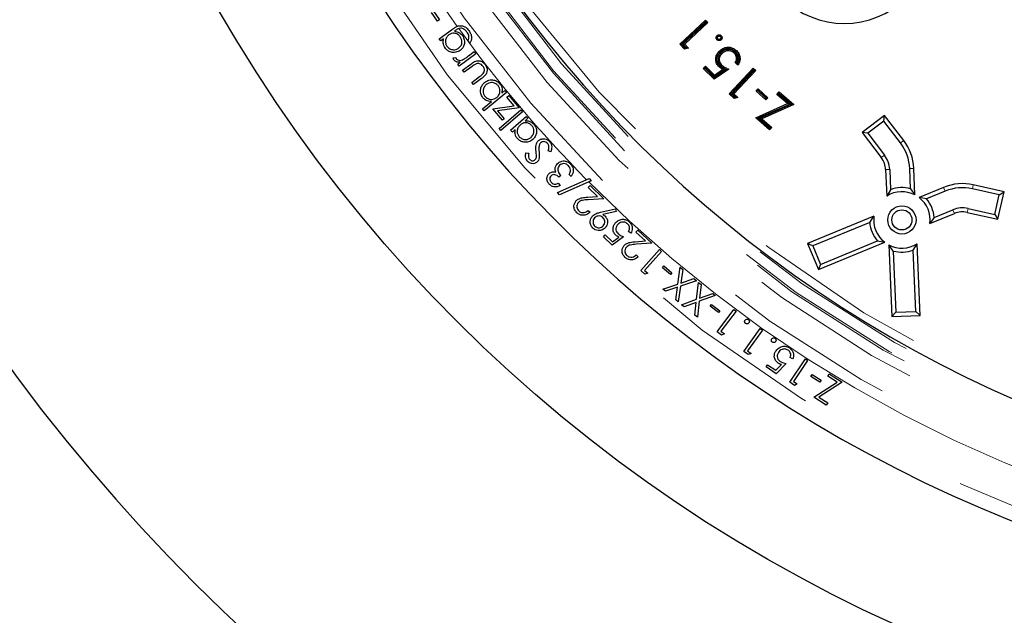
# Model space of a CAD drawing. Units: millimetres. Extents: x 15 to 495, y -382 to 292.
# Drawn here: x 147 to 154, y 104 to 108 of the extents above; entities that cross this region are included whole.
import ezdxf

# ---------------------------------------------------------------- set-up
doc = ezdxf.new("R2010")
doc.units = ezdxf.units.MM
doc.linetypes.add('SLD-Phantom', pattern=[12.7, 6.35, -1.27, 1.27, -1.27, 1.27, -1.27])
doc.linetypes.add('SLD-Solid', pattern=[0])

msp = doc.modelspace()

# ---------------------------------------------------------------- linework, layer by layer
at = {"color": 7, "linetype": 'SLD-Solid', "lineweight": 25}
for p, q in [((149.7668, 108.2143), (149.7235, 108.2768)), ((149.7374, 108.2865), (149.7808, 108.2239)), ((149.7808, 108.2239), (149.7668, 108.2143)), ((151.519, 108.0496), (151.7048, 108.2235)), ((151.5317, 108.0492), (151.7044, 108.2108)), ((151.7093, 108.2055), (151.5417, 108.0487)), ((151.722, 108.2051), (151.5545, 108.0482)), ((151.7044, 108.2108), (151.7048, 108.2235)), ((151.7044, 108.2108), (151.7093, 108.2055)), ((151.7048, 108.2235), (151.722, 108.2051)), ((151.7093, 108.2055), (151.722, 108.2051)), ((149.7777, 108.0876), (149.8753, 108.1577)), ((149.8946, 108.1475), (149.8883, 108.143)), ((149.7891, 108.0717), (149.7777, 108.0876)), ((149.8104, 108.087), (149.7891, 108.0717)), ((150.0003, 108.0565), (149.9881, 108.0736)), ((149.9911, 107.9643), (150.0316, 107.9947)), ((150.0316, 107.9947), (150.0434, 107.9789)), ((151.5317, 108.0492), (151.519, 108.0496)), ((151.5531, 108.0131), (151.519, 108.0496)), ((151.5563, 108.023), (151.5317, 108.0492)), ((151.5417, 108.0487), (151.5642, 108.0246)), ((151.5417, 108.0487), (151.5545, 108.0482)), ((151.5563, 108.023), (151.5531, 108.0131)), ((151.5818, 108.019), (151.5531, 108.0131)), ((151.5545, 108.0482), (151.5818, 108.019)), ((151.5642, 108.0246), (151.5563, 108.023)), ((151.5642, 108.0246), (151.5818, 108.019)), ((151.8162, 107.986), (151.8226, 107.9797)), ((151.9193, 107.9904), (151.9129, 107.9841)), ((149.8793, 107.9503), (149.8983, 107.952)), ((149.912, 107.9048), (149.9294, 107.9179)), ((150.0434, 107.9789), (149.9237, 107.8891)), ((151.9381, 107.8967), (151.9195, 107.9151)), ((151.9367, 107.9108), (151.9309, 107.9165)), ((149.9237, 107.8891), (149.912, 107.9048)), ((149.9481, 107.861), (150.0068, 107.9051)), ((149.9599, 107.8453), (149.9481, 107.861)), ((150.0157, 107.8872), (149.9599, 107.8453)), ((151.6885, 107.872), (151.7056, 107.8893)), ((151.7013, 107.8721), (151.6885, 107.872)), ((151.7669, 107.7944), (151.6885, 107.872)), ((151.7013, 107.8721), (151.7057, 107.8765)), ((151.768, 107.8061), (151.7013, 107.8721)), ((151.7057, 107.8765), (151.7056, 107.8893)), ((151.7056, 107.8893), (151.7701, 107.8254)), ((151.7057, 107.8765), (151.7691, 107.8137)), ((151.8726, 107.8677), (151.7669, 107.7944)), ((151.8542, 107.8659), (151.768, 107.8061)), ((151.7691, 107.8137), (151.8448, 107.8668)), ((151.7701, 107.8254), (151.8279, 107.8659)), ((151.8095, 107.89), (151.8032, 107.8836)), ((151.8179, 107.8901), (151.8242, 107.8964)), ((151.8448, 107.8668), (151.8279, 107.8659)), ((151.8751, 107.6894), (152.0503, 107.8752)), ((151.8878, 107.6898), (152.0506, 107.8625)), ((152.056, 107.8575), (151.898, 107.6899)), ((152.0687, 107.8579), (151.9107, 107.6903)), ((152.0506, 107.8625), (152.0503, 107.8752)), ((152.0503, 107.8752), (152.0687, 107.8579)), ((152.0506, 107.8625), (152.056, 107.8575)), ((152.056, 107.8575), (152.0687, 107.8579)), ((150.015, 107.7718), (150.0709, 107.8137)), ((150.0267, 107.7563), (150.015, 107.7718)), ((150.0843, 107.7995), (150.0267, 107.7563)), ((151.768, 107.8061), (151.7669, 107.7944)), ((151.7691, 107.8137), (151.7701, 107.8254)), ((150.2312, 107.6951), (150.2527, 107.7127)), ((150.2527, 107.7127), (150.2649, 107.6978)), ((152.0721, 107.7093), (152.0863, 107.7249)), ((152.0848, 107.71), (152.0721, 107.7093)), ((152.1424, 107.6456), (152.0721, 107.7093)), ((152.0848, 107.71), (152.0869, 107.7122)), ((152.1418, 107.6583), (152.0848, 107.71)), ((152.0869, 107.7122), (152.0863, 107.7249)), ((152.0863, 107.7249), (152.1566, 107.6612)), ((152.0869, 107.7122), (152.1439, 107.6606)), ((152.2217, 107.6839), (152.2379, 107.7025)), ((152.2388, 107.6898), (152.2379, 107.7025)), ((152.2379, 107.7025), (152.3429, 107.6109)), ((150.0907, 107.5801), (150.1559, 107.6335)), ((150.2649, 107.6978), (150.1029, 107.5652)), ((150.2681, 107.6652), (150.2811, 107.6763)), ((150.3213, 107.6027), (150.2681, 107.6652)), ((150.2811, 107.6763), (150.3558, 107.5885)), ((151.8878, 107.6898), (151.8751, 107.6894)), ((151.9116, 107.655), (151.8751, 107.6894)), ((151.9141, 107.665), (151.8878, 107.6898)), ((151.898, 107.6899), (151.9107, 107.6903)), ((151.898, 107.6899), (151.9221, 107.6672)), ((151.9107, 107.6903), (151.9399, 107.6627)), ((151.9141, 107.665), (151.9116, 107.655)), ((151.9399, 107.6627), (151.9116, 107.655)), ((151.9221, 107.6672), (151.9141, 107.665)), ((151.9221, 107.6672), (151.9399, 107.6627)), ((152.1439, 107.6606), (152.1418, 107.6583)), ((152.1418, 107.6583), (152.1424, 107.6456)), ((152.1566, 107.6612), (152.1424, 107.6456)), ((152.1439, 107.6606), (152.1566, 107.6612)), ((152.2344, 107.6848), (152.2217, 107.6839)), ((152.2974, 107.618), (152.2217, 107.6839)), ((152.2344, 107.6848), (152.2388, 107.6898)), ((152.3139, 107.6155), (152.2344, 107.6848)), ((152.2388, 107.6898), (152.3264, 107.6134)), ((150.1029, 107.5652), (150.0907, 107.5801)), ((150.1653, 107.5813), (150.3213, 107.6027)), ((150.2366, 107.4975), (150.1653, 107.5813)), ((150.3558, 107.5885), (150.1996, 107.567)), ((150.1996, 107.567), (150.2494, 107.5085)), ((150.2113, 107.438), (150.3694, 107.5726)), ((150.3819, 107.5579), (150.2238, 107.4233)), ((150.3694, 107.5726), (150.3819, 107.5579)), ((152.0678, 107.5155), (152.2974, 107.618)), ((152.0844, 107.513), (152.3139, 107.6155)), ((152.3264, 107.6134), (152.0961, 107.5112)), ((152.3429, 107.6109), (152.1127, 107.5087)), ((152.3139, 107.6155), (152.2974, 107.618)), ((152.3264, 107.6134), (152.3429, 107.6109)), ((150.2494, 107.5085), (150.2366, 107.4975)), ((150.2951, 107.4265), (150.4078, 107.5262)), ((150.4205, 107.5119), (150.4012, 107.4948)), ((150.4078, 107.5262), (150.4205, 107.5119)), ((152.0844, 107.513), (152.0678, 107.5155)), ((152.1683, 107.4279), (152.0678, 107.5155)), ((152.1674, 107.4406), (152.0844, 107.513)), ((152.0961, 107.5112), (152.1716, 107.4454)), ((152.0961, 107.5112), (152.1127, 107.5087)), ((152.1127, 107.5087), (152.1843, 107.4462)), ((152.9995, 107.533), (152.8374, 107.4087)), ((152.994, 107.4916), (152.8787, 107.4033)), ((152.994, 107.4916), (152.9995, 107.533)), ((153.1151, 107.3336), (152.994, 107.4916)), ((153.1385, 107.3516), (152.9995, 107.533)), ((150.2238, 107.4233), (150.2113, 107.438)), ((150.3078, 107.4122), (150.2951, 107.4265)), ((150.3285, 107.4305), (150.3078, 107.4122)), ((152.1716, 107.4454), (152.1674, 107.4406)), ((152.1674, 107.4406), (152.1683, 107.4279)), ((152.1843, 107.4462), (152.1683, 107.4279)), ((152.1716, 107.4454), (152.1843, 107.4462)), ((152.8787, 107.4033), (152.8374, 107.4087)), ((152.8374, 107.4087), (152.9764, 107.2273)), ((152.8787, 107.4033), (152.9998, 107.2453)), ((150.586, 107.2701), (150.5666, 107.2758)), ((150.4059, 107.2625), (150.4265, 107.2588)), ((153.0078, 107.1407), (153.016, 106.9488)), ((153.0373, 107.142), (153.0436, 106.9953)), ((153.1888, 107.0015), (153.1825, 107.1482)), ((153.2202, 106.9576), (153.2119, 107.1495)), ((150.6347, 106.9738), (150.8631, 107.0751)), ((150.6581, 107.0984), (150.6447, 107.0856)), ((150.8776, 107.0599), (150.6493, 106.9584)), ((150.7322, 107.0914), (150.7185, 107.1057)), ((150.8631, 107.0751), (150.8776, 107.0599)), ((150.6398, 107.0413), (150.6541, 107.0263)), ((150.8569, 107.0104), (150.8705, 107.0245)), ((150.9246, 106.9455), (150.8569, 107.0104)), ((150.8705, 107.0245), (150.9701, 106.929)), ((153.0436, 106.9953), (153.016, 106.9488)), ((153.1888, 107.0015), (153.2202, 106.9576)), ((153.4277, 107.0118), (153.2502, 106.9384)), ((153.8298, 106.9584), (153.6355, 107.0016)), ((153.865, 106.9808), (153.6419, 107.0304)), ((150.6493, 106.9584), (150.6347, 106.9738)), ((150.8503, 106.9411), (150.9246, 106.9455)), ((150.9701, 106.929), (150.856, 106.9222)), ((153.3033, 106.9285), (153.2502, 106.9384)), ((153.439, 106.9845), (153.3033, 106.9285)), ((153.7982, 106.8165), (153.8298, 106.9584)), ((153.8206, 106.7813), (153.865, 106.9808)), ((153.8298, 106.9584), (153.865, 106.9808)), ((150.856, 106.8451), (150.8701, 106.8316)), ((150.946, 106.8321), (151.0541, 106.8558)), ((151.0541, 106.8558), (151.0587, 106.8365)), ((153.3588, 106.7942), (153.4945, 106.8502)), ((153.6039, 106.8597), (153.7982, 106.8165)), ((151.0587, 106.8365), (150.9616, 106.8144)), ((152.9232, 106.8032), (152.4435, 106.605)), ((152.8926, 106.7587), (152.9232, 106.8032)), ((153.3282, 106.7496), (153.5057, 106.823)), ((153.3588, 106.7942), (153.3282, 106.7496)), ((153.5975, 106.831), (153.8206, 106.7813)), ((153.7982, 106.8165), (153.8206, 106.7813)), ((151.2019, 106.6875), (151.2152, 106.7019)), ((151.2152, 106.7019), (151.3161, 106.6088)), ((152.8926, 106.7587), (152.482, 106.589)), ((150.9662, 106.653), (150.9793, 106.6672)), ((151.0306, 106.5937), (150.9662, 106.653)), ((150.9793, 106.6672), (151.0323, 106.6183)), ((151.1124, 106.6548), (151.0306, 106.5937)), ((151.0323, 106.6183), (151.077, 106.6521)), ((151.1636, 106.6796), (151.1483, 106.6936)), ((151.2705, 106.6242), (151.2019, 106.6875)), ((151.1967, 106.6185), (151.2705, 106.6242)), ((151.3161, 106.6088), (151.2027, 106.5998)), ((151.2362, 106.4096), (151.372, 106.562)), ((151.372, 106.562), (151.3871, 106.5485)), ((152.482, 106.589), (152.4435, 106.605)), ((152.4435, 106.605), (152.5216, 106.4162)), ((152.482, 106.589), (152.5375, 106.4547)), ((152.5216, 106.4162), (153.0012, 106.6144)), ((152.5375, 106.4547), (152.9481, 106.6244)), ((152.9481, 106.6244), (153.0012, 106.6144)), ((153.0626, 106.5513), (153.0312, 106.5953)), ((153.0312, 106.5953), (153.0535, 106.0767)), ((153.2078, 106.5575), (153.2353, 106.604)), ((153.2576, 106.0855), (153.2353, 106.604)), ((151.2042, 106.5231), (151.2184, 106.51)), ((151.3871, 106.5485), (151.2646, 106.411)), ((153.0626, 106.5513), (153.0817, 106.1075)), ((153.2269, 106.1137), (153.2078, 106.5575)), ((151.3937, 106.4305), (151.4046, 106.4433)), ((151.4513, 106.3811), (151.3937, 106.4305)), ((151.4046, 106.4433), (151.4623, 106.3938)), ((151.5053, 106.3121), (151.522, 106.4334)), ((151.522, 106.4334), (151.5403, 106.4183)), ((151.5403, 106.4183), (151.5269, 106.3194)), ((152.5375, 106.4547), (152.5216, 106.4162)), ((151.2661, 106.3829), (151.2362, 106.4096)), ((151.2646, 106.411), (151.2885, 106.3897)), ((151.2885, 106.3897), (151.2661, 106.3829)), ((151.4623, 106.3938), (151.4513, 106.3811)), ((151.5269, 106.3194), (151.6216, 106.3513)), ((151.6216, 106.3513), (151.6399, 106.3363)), ((151.3964, 106.2747), (151.5053, 106.3121)), ((151.4145, 106.2598), (151.3964, 106.2747)), ((151.5024, 106.2897), (151.4145, 106.2598)), ((151.4895, 106.198), (151.5024, 106.2897)), ((151.5238, 106.2968), (151.5078, 106.1829)), ((151.6399, 106.3363), (151.5238, 106.2968)), ((151.6409, 106.2018), (151.6549, 106.3242)), ((151.6549, 106.3242), (151.6736, 106.3095)), ((151.6736, 106.3095), (151.6623, 106.2097)), ((151.7756, 106.2292), (151.6598, 106.187)), ((151.6623, 106.2097), (151.7569, 106.244)), ((151.7569, 106.244), (151.7756, 106.2292)), ((151.5078, 106.1829), (151.4895, 106.198)), ((151.5322, 106.1619), (151.6409, 106.2018)), ((151.5507, 106.1473), (151.5322, 106.1619)), ((151.6384, 106.1793), (151.5507, 106.1473)), ((151.6276, 106.0868), (151.6384, 106.1793)), ((151.6598, 106.187), (151.6463, 106.0721)), ((151.7386, 106.152), (151.749, 106.1652)), ((151.7984, 106.1049), (151.7386, 106.152)), ((151.749, 106.1652), (151.8088, 106.1182)), ((151.6463, 106.0721), (151.6276, 106.0868)), ((151.7884, 105.9662), (151.9107, 106.1279)), ((151.8088, 106.1182), (151.7984, 106.1049)), ((151.9267, 106.1158), (151.8164, 105.9699)), ((151.9107, 106.1279), (151.9267, 106.1158)), ((153.0817, 106.1075), (153.0535, 106.0767)), ((153.0535, 106.0767), (153.2576, 106.0855)), ((153.0817, 106.1075), (153.2269, 106.1137)), ((153.2269, 106.1137), (153.2576, 106.0855)), ((151.9817, 105.8245), (152.1011, 105.9901)), ((152.1011, 105.9901), (152.1175, 105.9782)), ((151.8201, 105.9422), (151.7884, 105.9662)), ((151.8164, 105.9699), (151.8418, 105.9507)), ((151.8418, 105.9507), (151.8201, 105.9422)), ((152.1175, 105.9782), (152.0098, 105.8289)), ((152.0142, 105.8011), (151.9817, 105.8245)), ((152.0098, 105.8289), (152.0359, 105.8101)), ((152.0359, 105.8101), (152.0142, 105.8011)), ((152.3351, 105.7696), (152.3177, 105.7811)), ((152.1435, 105.7119), (152.1541, 105.728)), ((152.2168, 105.6632), (152.1435, 105.7119)), ((152.1541, 105.728), (152.2145, 105.6879)), ((152.2145, 105.6879), (152.2535, 105.7285)), ((152.2882, 105.7368), (152.2168, 105.6632)), ((152.3146, 105.6009), (152.4271, 105.7703)), ((152.4439, 105.7591), (152.3425, 105.6064)), ((152.4271, 105.7703), (152.4439, 105.7591)), ((152.4676, 105.6427), (152.4765, 105.6569)), ((152.5316, 105.6025), (152.4676, 105.6427)), ((152.4765, 105.6569), (152.5405, 105.6167)), ((152.589, 105.6452), (152.5995, 105.6619)), ((152.657, 105.6026), (152.589, 105.6452)), ((152.5995, 105.6619), (152.6939, 105.6026)), ((152.3479, 105.5788), (152.3146, 105.6009)), ((152.3425, 105.6064), (152.3691, 105.5887)), ((152.3691, 105.5887), (152.3479, 105.5788)), ((152.4885, 105.4929), (152.657, 105.6026)), ((152.6939, 105.6026), (152.5248, 105.4932)), ((152.5405, 105.6167), (152.5316, 105.6025)), ((152.5788, 105.4363), (152.4885, 105.4929)), ((152.5248, 105.4932), (152.5892, 105.4528)), ((152.5892, 105.4528), (152.5788, 105.4363))]:
    msp.add_line(p, q, dxfattribs=at)
at = {"color": 8, "linetype": 'SLD-Phantom', "lineweight": 18}
for p, q in [((153.1151, 107.3336), (153.1385, 107.3516)), ((152.9998, 107.2453), (152.9764, 107.2273)), ((153.0373, 107.142), (153.0078, 107.1407)), ((153.1825, 107.1482), (153.2119, 107.1495)), ((153.439, 106.9845), (153.4277, 107.0118)), ((153.6355, 107.0016), (153.6419, 107.0304)), ((153.4945, 106.8502), (153.5057, 106.823)), ((153.6039, 106.8597), (153.5975, 106.831))]:
    msp.add_line(p, q, dxfattribs=at)
at = {"color": 7, "linetype": 'SLD-Solid', "lineweight": 25, "flags": 128}
for points in [[(151.7945, 108.0869), (151.7921, 108.0846), (151.79, 108.0826), (151.788, 108.0806)], [(151.7948, 108.104), (151.7924, 108.1065), (151.7905, 108.1085), (151.7886, 108.1105)], [(151.8117, 108.0867), (151.814, 108.0843), (151.816, 108.0823), (151.818, 108.0802)], [(151.812, 108.1039), (151.8145, 108.1063), (151.8165, 108.1083), (151.8185, 108.1102)], [(151.8111, 107.9925), (151.8092, 107.9944), (151.8073, 107.9963), (151.8047, 107.9988)], [(151.9244, 107.9935), (151.9263, 107.9954), (151.9282, 107.9973), (151.9308, 107.9998)]]:
    msp.add_lwpolyline(points, dxfattribs=at)
at = {"color": 7, "linetype": 'SLD-Solid', "lineweight": 25}
for centre, radius in [((157.4938, 113.6223), 10.7255), ((153.1257, 106.7764), 0.1021), ((153.1257, 106.7764), 0.0727)]:
    msp.add_circle(centre, radius, dxfattribs=at)
for centre, radius, start, end in [((148.8421, 118.6174), 23.6217, 60, 240), ((157.4938, 113.6223), 8.8869, 270, 176.70521), ((148.8421, 118.6174), 28.0907, 220.47568, 0), ((157.4938, 113.6223), 8.8869, 183.29476, 270), ((157.4938, 113.6223), 9.7041, 184.48687, 355.51313), ((148.8421, 118.6174), 23.6217, 240, 344.28573), ((157.4938, 113.6223), 13.4069, 186.01345, 263.98655), ((152.7086, 108.8371), 0.6384, 135, 315), ((152.8547, 107.1341), 0.3575, 2.4592, 37.4592), ((152.8547, 107.1341), 0.328, 2.4592, 37.4592), ((152.8547, 107.1341), 0.1532, 2.4592, 37.4592), ((152.8547, 107.1341), 0.1827, 2.4592, 37.4592), ((153.1257, 106.7764), 0.2338, 74.35163, 110.56677), ((153.5643, 106.6814), 0.3575, 77.4592, 112.4592), ((153.5643, 106.6814), 0.328, 77.4592, 112.4592), ((153.1257, 106.7764), 0.2043, 62.4592, 122.4592), ((153.1257, 106.7764), 0.2043, 352.4592, 52.4592), ((153.1257, 106.7764), 0.2338, 4.35163, 40.56677), ((153.5643, 106.6814), 0.1827, 77.4592, 112.4592), ((153.1257, 106.7764), 0.2043, 172.4592, 232.4592), ((153.5643, 106.6814), 0.1532, 77.4592, 112.4592), ((153.1257, 106.7764), 0.2338, 184.35163, 220.56677), ((153.1257, 106.7764), 0.2043, 242.4592, 302.4592), ((153.1257, 106.7764), 0.2338, 254.35163, 290.56677)]:
    msp.add_arc(centre, radius, start, end, dxfattribs=at)
at = {"color": 8, "linetype": 'SLD-Phantom', "lineweight": 18}
for radius, start, end in [(8.8358, 183.31374, 176.68626), (8.9826, 183.64973, 266.35027), (8.9063, 183.64973, 266.35027), (8.9954, 184.41364, 265.58636), (9.6019, 185.09953, 354.90047), (9.0717, 185.44412, 264.58315), (9.3369, 185.82206, 215.67094), (9.2606, 185.82206, 264.63554), (9.3369, 215.78967, 224.59376), (9.3369, 224.72373, 264.63554)]:
    msp.add_arc((157.4938, 113.6223), radius, start, end, dxfattribs=at)
at = {"color": 7, "linetype": 'SLD-Solid', "lineweight": 25}
for points, knots in [([(149.9307, 108.1016), (149.925, 108.1084), (149.9135, 108.1218), (149.8892, 108.1294), (149.8664, 108.1267), (149.8546, 108.1194), (149.8488, 108.1157)], [0, 0, 0, 0, 0.280158, 0.55927, 0.779365, 1, 1, 1, 1]), ([(149.8753, 108.1577), (149.8824, 108.1628), (149.8952, 108.172), (149.9098, 108.1778), (149.9162, 108.1803)], [0, 0, 0, 0, 0.560459, 1, 1, 1, 1]), ([(149.8883, 108.143), (149.9012, 108.1405), (149.9245, 108.1362), (149.9399, 108.1185), (149.9467, 108.1108)], [0, 0, 0, 0, 0.558718, 1, 1, 1, 1]), ([(149.9794, 108.136), (149.9734, 108.1431), (149.9615, 108.1572), (149.9358, 108.1669), (149.9124, 108.1599), (149.9005, 108.1516), (149.8946, 108.1475)], [0, 0, 0, 0, 0.280494, 0.559386, 0.778608, 1, 1, 1, 1]), ([(149.9162, 108.1803), (149.9245, 108.1816), (149.9411, 108.1844), (149.9703, 108.1735), (149.9845, 108.1572), (149.9932, 108.1472)], [0, 0, 0, 0, 0.280042, 0.560311, 1, 1, 1, 1]), ([(149.9881, 108.0736), (149.9902, 108.0794), (149.9946, 108.0911), (149.993, 108.114), (149.9845, 108.1277), (149.9794, 108.136)], [0, 0, 0, 0, 0.280403, 0.560464, 1, 1, 1, 1]), ([(149.9932, 108.1472), (149.998, 108.1395), (150.0077, 108.1241), (150.0138, 108.099), (150.0104, 108.0754), (150.0037, 108.0628), (150.0003, 108.0565)], [0, 0, 0, 0, 0.280242, 0.560016, 0.779589, 1, 1, 1, 1]), ([(149.8208, 108.021), (149.8147, 108.0327), (149.8037, 108.0538), (149.8083, 108.0768), (149.8104, 108.087)], [0, 0, 0, 0, 0.5580039, 1, 1, 1, 1]), ([(149.8488, 108.1157), (149.8422, 108.11), (149.8291, 108.0984), (149.822, 108.0743), (149.8242, 108.0517), (149.8311, 108.0398), (149.8345, 108.0339)], [0, 0, 0, 0, 0.2798894, 0.5591688, 0.7795564, 1, 1, 1, 1]), ([(149.9191, 108.0197), (149.9256, 108.0256), (149.9387, 108.0373), (149.9447, 108.0618), (149.9416, 108.0842), (149.9344, 108.0958), (149.9307, 108.1016)], [0, 0, 0, 0, 0.2796663, 0.5590111, 0.7792511, 1, 1, 1, 1]), ([(149.9467, 108.1108), (149.9522, 108.1007), (149.963, 108.0807), (149.9619, 108.048), (149.9499, 108.0209), (149.9365, 108.0092), (149.9297, 108.0033)], [0, 0, 0, 0, 0.279686, 0.559279, 0.779577, 1, 1, 1, 1]), ([(151.788, 108.0806), (151.7864, 108.0826), (151.7831, 108.0866), (151.7819, 108.0931), (151.7821, 108.098), (151.7831, 108.1026), (151.7852, 108.107), (151.7877, 108.1096), (151.7886, 108.1105)], [0, 0, 0, 0, 0.2304238, 0.4630756, 0.5707863, 0.6750172, 0.8849557, 1, 1, 1, 1]), ([(151.818, 108.0802), (151.8159, 108.0786), (151.8118, 108.0752), (151.804, 108.0738), (151.7966, 108.0747), (151.7913, 108.0775), (151.7888, 108.0799), (151.788, 108.0806)], [0, 0, 0, 0, 0.23545, 0.473032, 0.690606, 0.903939, 1, 1, 1, 1]), ([(151.7886, 108.1105), (151.7906, 108.1122), (151.7947, 108.1156), (151.8025, 108.1169), (151.8101, 108.1161), (151.8153, 108.1132), (151.8178, 108.1109), (151.8185, 108.1102)], [0, 0, 0, 0, 0.236434, 0.476509, 0.68997, 0.91315, 1, 1, 1, 1]), ([(151.7945, 108.0869), (151.7935, 108.088), (151.7916, 108.0903), (151.791, 108.094), (151.791, 108.0968), (151.7915, 108.0993), (151.7927, 108.1018), (151.7942, 108.1034), (151.7948, 108.104)], [0, 0, 0, 0, 0.228265, 0.459178, 0.568378, 0.66651, 0.864775, 1, 1, 1, 1]), ([(151.8117, 108.0867), (151.8104, 108.0857), (151.8079, 108.0836), (151.8032, 108.0829), (151.7989, 108.0836), (151.7961, 108.0854), (151.7948, 108.0866), (151.7945, 108.0869)], [0, 0, 0, 0, 0.25325, 0.496694, 0.718601, 0.92978, 1, 1, 1, 1]), ([(151.7948, 108.104), (151.7961, 108.1051), (151.7987, 108.1073), (151.8036, 108.1077), (151.8081, 108.1071), (151.8106, 108.1052), (151.8118, 108.1041), (151.812, 108.1039)], [0, 0, 0, 0, 0.261302, 0.518812, 0.749613, 0.962291, 1, 1, 1, 1]), ([(151.812, 108.1039), (151.8131, 108.1025), (151.8152, 108.0999), (151.8156, 108.095), (151.8148, 108.0906), (151.8129, 108.0881), (151.8118, 108.0869), (151.8117, 108.0867)], [0, 0, 0, 0, 0.27662, 0.514219, 0.743911, 0.96325, 1, 1, 1, 1]), ([(151.8185, 108.1102), (151.8201, 108.1082), (151.8234, 108.1041), (151.8248, 108.0964), (151.8239, 108.089), (151.8211, 108.0836), (151.8187, 108.081), (151.818, 108.0802)], [0, 0, 0, 0, 0.233473, 0.470116, 0.678462, 0.903685, 1, 1, 1, 1]), ([(149.9297, 108.0033), (149.9196, 107.9978), (149.8993, 107.9868), (149.8663, 107.9888), (149.8389, 108.0007), (149.8268, 108.0142), (149.8208, 108.021)], [0, 0, 0, 0, 0.27959, 0.559145, 0.779652, 1, 1, 1, 1]), ([(149.8345, 108.0339), (149.8406, 108.0273), (149.8528, 108.014), (149.8776, 108.007), (149.9008, 108.0092), (149.913, 108.0162), (149.9191, 108.0197)], [0, 0, 0, 0, 0.279712, 0.5592, 0.779616, 1, 1, 1, 1]), ([(151.8032, 107.8836), (151.7964, 107.8917), (151.784, 107.9063), (151.7777, 107.9335), (151.7797, 107.959), (151.7894, 107.9817), (151.7999, 107.9934), (151.8047, 107.9988)], [0, 0, 0, 0, 0.244715, 0.43918, 0.633244, 0.833565, 1, 1, 1, 1]), ([(151.8095, 107.89), (151.8027, 107.8983), (151.7911, 107.9124), (151.7867, 107.938), (151.7896, 107.9604), (151.7989, 107.979), (151.8076, 107.9886), (151.8111, 107.9925)], [0, 0, 0, 0, 0.27606, 0.468855, 0.660787, 0.862349, 1, 1, 1, 1]), ([(151.8162, 107.986), (151.811, 107.9799), (151.8012, 107.9683), (151.7949, 107.9465), (151.796, 107.9249), (151.8042, 107.9053), (151.8134, 107.895), (151.8179, 107.8901)], [0, 0, 0, 0, 0.221354, 0.419198, 0.616892, 0.814628, 1, 1, 1, 1]), ([(151.8047, 107.9988), (151.8128, 108.0056), (151.8295, 108.0197), (151.8599, 108.0282), (151.889, 108.026), (151.9127, 108.0158), (151.925, 108.0049), (151.9308, 107.9998)], [0, 0, 0, 0, 0.223444, 0.462659, 0.650305, 0.837358, 1, 1, 1, 1]), ([(151.8111, 107.9925), (151.8193, 107.9992), (151.8355, 108.0126), (151.8656, 108.0199), (151.8929, 108.0154), (151.9119, 108.0049), (151.921, 107.9966), (151.9244, 107.9935)], [0, 0, 0, 0, 0.249256, 0.4945, 0.706089, 0.891367, 1, 1, 1, 1]), ([(151.9193, 107.9904), (151.9121, 107.9961), (151.8986, 108.0069), (151.8735, 108.011), (151.8493, 108.0081), (151.8298, 107.9986), (151.8199, 107.9894), (151.8162, 107.986)], [0, 0, 0, 0, 0.235439, 0.446373, 0.645421, 0.86982, 1, 1, 1, 1]), ([(151.9129, 107.9841), (151.9076, 107.9884), (151.8971, 107.9971), (151.877, 108.0016), (151.8562, 108.0004), (151.8371, 107.9928), (151.8271, 107.9837), (151.8226, 107.9797)], [0, 0, 0, 0, 0.201521, 0.404451, 0.595499, 0.821401, 1, 1, 1, 1]), ([(151.9195, 107.9151), (151.9234, 107.9219), (151.9299, 107.9334), (151.9298, 107.9523), (151.9249, 107.9694), (151.9172, 107.9788), (151.9129, 107.9841)], [0, 0, 0, 0, 0.3038605, 0.5188133, 0.7326552, 1, 1, 1, 1]), ([(151.9309, 107.9165), (151.934, 107.9237), (151.9399, 107.9371), (151.938, 107.9585), (151.9312, 107.9766), (151.9231, 107.986), (151.9193, 107.9904)], [0, 0, 0, 0, 0.286979, 0.540177, 0.78013, 1, 1, 1, 1]), ([(151.9244, 107.9935), (151.93, 107.9869), (151.9413, 107.9739), (151.9469, 107.9493), (151.9448, 107.9275), (151.9391, 107.9158), (151.9367, 107.9108)], [0, 0, 0, 0, 0.283392, 0.569841, 0.815004, 1, 1, 1, 1]), ([(151.9308, 107.9998), (151.9376, 107.9916), (151.9508, 107.9759), (151.9562, 107.9467), (151.9524, 107.9192), (151.943, 107.9044), (151.9381, 107.8967)], [0, 0, 0, 0, 0.279324, 0.538115, 0.762304, 1, 1, 1, 1]), ([(149.8855, 107.9336), (149.8838, 107.9366), (149.8807, 107.9418), (149.8797, 107.9477), (149.8793, 107.9503)], [0, 0, 0, 0, 0.559441, 1, 1, 1, 1]), ([(149.9294, 107.9179), (149.9203, 107.9181), (149.9075, 107.9183), (149.8927, 107.9257), (149.8879, 107.931), (149.8855, 107.9336)], [0, 0, 0, 0, 0.559115, 0.779672, 1, 1, 1, 1]), ([(149.8983, 107.952), (149.8988, 107.9501), (149.8997, 107.9467), (149.9015, 107.9437), (149.9023, 107.9423)], [0, 0, 0, 0, 0.560266, 1, 1, 1, 1]), ([(149.9023, 107.9423), (149.9058, 107.9392), (149.9126, 107.933), (149.9295, 107.9303), (149.9407, 107.9339), (149.9476, 107.9361)], [0, 0, 0, 0, 0.278852, 0.559296, 1, 1, 1, 1]), ([(149.9476, 107.9361), (149.9561, 107.9408), (149.9712, 107.9492), (149.9851, 107.9597), (149.9911, 107.9643)], [0, 0, 0, 0, 0.559584, 1, 1, 1, 1]), ([(150.0068, 107.9051), (150.0158, 107.9116), (150.0336, 107.9246), (150.0652, 107.9314), (150.0929, 107.9208), (150.1043, 107.9075), (150.11, 107.9009)], [0, 0, 0, 0, 0.281483, 0.559798, 0.779443, 1, 1, 1, 1]), ([(151.8226, 107.9797), (151.8174, 107.9735), (151.8084, 107.9626), (151.8038, 107.9428), (151.8055, 107.9248), (151.813, 107.9088), (151.8206, 107.9004), (151.8242, 107.8964)], [0, 0, 0, 0, 0.255566, 0.446169, 0.636622, 0.82745, 1, 1, 1, 1]), ([(151.9309, 107.9165), (151.9293, 107.9163), (151.9255, 107.9158), (151.9217, 107.9154), (151.9195, 107.9151)], [0, 0, 0, 0, 0.432098, 1, 1, 1, 1]), ([(150.0468, 107.907), (150.0408, 107.9037), (150.0299, 107.8979), (150.0201, 107.8905), (150.0157, 107.8872)], [0, 0, 0, 0, 0.559431, 1, 1, 1, 1]), ([(150.0951, 107.8897), (150.0917, 107.8936), (150.085, 107.9014), (150.0719, 107.9078), (150.0587, 107.9098), (150.0508, 107.9079), (150.0468, 107.907)], [0, 0, 0, 0, 0.280136, 0.559864, 0.779951, 1, 1, 1, 1]), ([(150.11, 107.9009), (150.1142, 107.8946), (150.1225, 107.8821), (150.1267, 107.8595), (150.1212, 107.8357), (150.105, 107.8158), (150.0912, 107.805), (150.0843, 107.7995)], [0, 0, 0, 0, 0.186916, 0.373249, 0.55942, 0.779189, 1, 1, 1, 1]), ([(150.0974, 107.8371), (150.1001, 107.8417), (150.1055, 107.8509), (150.1061, 107.8705), (150.0993, 107.8824), (150.0951, 107.8897)], [0, 0, 0, 0, 0.280582, 0.561141, 1, 1, 1, 1]), ([(151.8279, 107.8659), (151.8257, 107.8672), (151.8212, 107.8697), (151.8127, 107.8752), (151.807, 107.8803), (151.8032, 107.8836)], [0, 0, 0, 0, 0.252875, 0.505894, 1, 1, 1, 1]), ([(151.8448, 107.8668), (151.8426, 107.868), (151.8381, 107.8706), (151.8314, 107.8743), (151.8247, 107.8781), (151.8172, 107.8831), (151.8124, 107.8874), (151.8095, 107.89)], [0, 0, 0, 0, 0.181591, 0.363181, 0.544796, 0.726528, 1, 1, 1, 1]), ([(151.8179, 107.8901), (151.8234, 107.8854), (151.8345, 107.8758), (151.8476, 107.8692), (151.8542, 107.8659)], [0, 0, 0, 0, 0.492586, 1, 1, 1, 1]), ([(151.8242, 107.8964), (151.8279, 107.8933), (151.8351, 107.8869), (151.8512, 107.877), (151.8641, 107.8714), (151.8726, 107.8677)], [0, 0, 0, 0, 0.254557, 0.508868, 1, 1, 1, 1]), ([(151.8542, 107.8659), (151.8572, 107.8662), (151.8633, 107.8667), (151.8695, 107.8674), (151.8726, 107.8677)], [0, 0, 0, 0, 0.499974, 1, 1, 1, 1]), ([(151.9367, 107.9108), (151.937, 107.9084), (151.9376, 107.9036), (151.9379, 107.899), (151.9381, 107.8967)], [0, 0, 0, 0, 0.499957, 1, 1, 1, 1]), ([(150.0709, 107.8137), (150.0762, 107.8177), (150.0857, 107.8248), (150.0938, 107.8333), (150.0974, 107.8371)], [0, 0, 0, 0, 0.560379, 1, 1, 1, 1]), ([(150.0944, 107.6614), (150.0882, 107.6713), (150.0757, 107.6911), (150.0769, 107.7245), (150.0873, 107.7528), (150.1005, 107.7655), (150.1071, 107.7718)], [0, 0, 0, 0, 0.279367, 0.559147, 0.779473, 1, 1, 1, 1]), ([(150.1071, 107.7718), (150.1169, 107.7781), (150.1365, 107.7908), (150.1698, 107.7907), (150.1985, 107.7812), (150.2113, 107.7681), (150.2177, 107.7616)], [0, 0, 0, 0, 0.279611, 0.559389, 0.779674, 1, 1, 1, 1]), ([(150.2042, 107.7485), (150.1977, 107.7547), (150.1847, 107.7671), (150.1594, 107.7718), (150.1366, 107.768), (150.1249, 107.7602), (150.119, 107.7564)], [0, 0, 0, 0, 0.279532, 0.559003, 0.779528, 1, 1, 1, 1]), ([(150.119, 107.7564), (150.1129, 107.7499), (150.1007, 107.7368), (150.0948, 107.7119), (150.0977, 107.6888), (150.1054, 107.6771), (150.1093, 107.6712)], [0, 0, 0, 0, 0.279638, 0.559407, 0.779746, 1, 1, 1, 1]), ([(150.1945, 107.6633), (150.2009, 107.6697), (150.2136, 107.6825), (150.2192, 107.7078), (150.2162, 107.731), (150.2082, 107.7427), (150.2042, 107.7485)], [0, 0, 0, 0, 0.2798532, 0.5594301, 0.7796259, 1, 1, 1, 1]), ([(150.2177, 107.7616), (150.2215, 107.7562), (150.2291, 107.7455), (150.2357, 107.7223), (150.2329, 107.7054), (150.2312, 107.6951)], [0, 0, 0, 0, 0.2804511, 0.5607439, 1, 1, 1, 1]), ([(150.1559, 107.6335), (150.1426, 107.6348), (150.1186, 107.6371), (150.1018, 107.654), (150.0944, 107.6614)], [0, 0, 0, 0, 0.559282, 1, 1, 1, 1]), ([(150.1093, 107.6712), (150.1158, 107.6651), (150.1289, 107.6528), (150.1541, 107.6472), (150.1771, 107.6513), (150.1887, 107.6593), (150.1945, 107.6633)], [0, 0, 0, 0, 0.2796372, 0.5592067, 0.7794429, 1, 1, 1, 1]), ([(150.4012, 107.4948), (150.4145, 107.4939), (150.4384, 107.4924), (150.4558, 107.4763), (150.4635, 107.4692)], [0, 0, 0, 0, 0.5594, 1, 1, 1, 1]), ([(150.3446, 107.3648), (150.3406, 107.37), (150.3326, 107.3804), (150.3249, 107.4033), (150.3272, 107.4202), (150.3285, 107.4305)], [0, 0, 0, 0, 0.2805406, 0.5607817, 1, 1, 1, 1]), ([(150.364, 107.4635), (150.3579, 107.4569), (150.3457, 107.4437), (150.341, 107.4183), (150.345, 107.3953), (150.3534, 107.384), (150.3576, 107.3783)], [0, 0, 0, 0, 0.27985, 0.559476, 0.779685, 1, 1, 1, 1]), ([(150.4489, 107.459), (150.4422, 107.4648), (150.4287, 107.4765), (150.4035, 107.4811), (150.3808, 107.4762), (150.3696, 107.4677), (150.364, 107.4635)], [0, 0, 0, 0, 0.2796057, 0.5591835, 0.7794681, 1, 1, 1, 1]), ([(150.4426, 107.3738), (150.4485, 107.3805), (150.4601, 107.394), (150.465, 107.419), (150.4611, 107.4419), (150.453, 107.4533), (150.4489, 107.459)], [0, 0, 0, 0, 0.27961, 0.559374, 0.779769, 1, 1, 1, 1]), ([(150.4635, 107.4692), (150.4701, 107.4596), (150.4833, 107.4404), (150.4834, 107.407), (150.474, 107.3784), (150.4614, 107.3653), (150.455, 107.3587)], [0, 0, 0, 0, 0.279384, 0.559144, 0.779475, 1, 1, 1, 1]), ([(150.455, 107.3587), (150.4455, 107.3521), (150.4264, 107.3388), (150.3933, 107.3377), (150.3645, 107.346), (150.3512, 107.3585), (150.3446, 107.3648)], [0, 0, 0, 0, 0.279553, 0.559359, 0.779649, 1, 1, 1, 1]), ([(150.3576, 107.3783), (150.3643, 107.3724), (150.3777, 107.3606), (150.403, 107.3568), (150.4256, 107.3616), (150.437, 107.3697), (150.4426, 107.3738)], [0, 0, 0, 0, 0.279556, 0.559048, 0.779559, 1, 1, 1, 1]), ([(150.4794, 107.2719), (150.4781, 107.2874), (150.4762, 107.3092), (150.4845, 107.3362), (150.4925, 107.3455), (150.4965, 107.3502)], [0, 0, 0, 0, 0.560192, 0.780362, 1, 1, 1, 1]), ([(150.4965, 107.3502), (150.5034, 107.3549), (150.5172, 107.3645), (150.5411, 107.3645), (150.5617, 107.358), (150.5713, 107.3491), (150.5761, 107.3446)], [0, 0, 0, 0, 0.279157, 0.559055, 0.779412, 1, 1, 1, 1]), ([(150.5628, 107.3298), (150.5588, 107.3333), (150.5507, 107.3403), (150.5358, 107.3439), (150.5219, 107.3417), (150.5151, 107.3367), (150.5117, 107.3342)], [0, 0, 0, 0, 0.279915, 0.559691, 0.779865, 1, 1, 1, 1]), ([(150.5761, 107.3446), (150.5806, 107.3387), (150.5896, 107.3268), (150.5944, 107.2998), (150.5892, 107.2813), (150.586, 107.2701)], [0, 0, 0, 0, 0.279968, 0.559811, 1, 1, 1, 1]), ([(150.4822, 107.2386), (150.4818, 107.2448), (150.4811, 107.2559), (150.48, 107.267), (150.4794, 107.2719)], [0, 0, 0, 0, 0.559914, 1, 1, 1, 1]), ([(150.5016, 107.3155), (150.5006, 107.3066), (150.4989, 107.2906), (150.5004, 107.2746), (150.501, 107.2676)], [0, 0, 0, 0, 0.559523, 1, 1, 1, 1]), ([(150.5117, 107.3342), (150.509, 107.3311), (150.5043, 107.3256), (150.5024, 107.3186), (150.5016, 107.3155)], [0, 0, 0, 0, 0.559301, 1, 1, 1, 1]), ([(150.5666, 107.2758), (150.5695, 107.2861), (150.5736, 107.3005), (150.5702, 107.3196), (150.5653, 107.3264), (150.5628, 107.3298)], [0, 0, 0, 0, 0.559524, 0.779982, 1, 1, 1, 1]), ([(150.4175, 107.2004), (150.4138, 107.2053), (150.4063, 107.2152), (150.4017, 107.2373), (150.4043, 107.2529), (150.4059, 107.2625)], [0, 0, 0, 0, 0.279845, 0.559541, 1, 1, 1, 1]), ([(150.4863, 107.1962), (150.4804, 107.192), (150.4686, 107.1835), (150.4477, 107.1827), (150.43, 107.1889), (150.4217, 107.1966), (150.4175, 107.2004)], [0, 0, 0, 0, 0.279625, 0.558966, 0.779458, 1, 1, 1, 1]), ([(150.4265, 107.2588), (150.425, 107.2501), (150.4228, 107.2379), (150.427, 107.2225), (150.4312, 107.2171), (150.4333, 107.2143)], [0, 0, 0, 0, 0.55995, 0.77985, 1, 1, 1, 1]), ([(150.4333, 107.2143), (150.4363, 107.2116), (150.4422, 107.2062), (150.4535, 107.2038), (150.4639, 107.2054), (150.4689, 107.2093), (150.4714, 107.2112)], [0, 0, 0, 0, 0.280137, 0.559567, 0.779781, 1, 1, 1, 1]), ([(150.4714, 107.2112), (150.475, 107.2157), (150.4813, 107.2238), (150.4819, 107.2341), (150.4822, 107.2386)], [0, 0, 0, 0, 0.557548, 1, 1, 1, 1]), ([(150.502, 107.2253), (150.5003, 107.2191), (150.4974, 107.2081), (150.4897, 107.1998), (150.4863, 107.1962)], [0, 0, 0, 0, 0.559652, 1, 1, 1, 1]), ([(150.501, 107.2676), (150.5018, 107.2597), (150.5033, 107.2456), (150.5024, 107.2315), (150.502, 107.2253)], [0, 0, 0, 0, 0.560416, 1, 1, 1, 1]), ([(150.6342, 107.1852), (150.6423, 107.191), (150.6586, 107.2026), (150.6872, 107.2044), (150.7118, 107.1961), (150.7234, 107.1857), (150.7292, 107.1805)], [0, 0, 0, 0, 0.279423, 0.558913, 0.779362, 1, 1, 1, 1]), ([(150.6211, 107.1214), (150.6194, 107.1268), (150.6162, 107.1363), (150.6169, 107.1463), (150.6172, 107.1507)], [0, 0, 0, 0, 0.559786, 1, 1, 1, 1]), ([(150.6172, 107.1507), (150.6187, 107.158), (150.6214, 107.171), (150.6303, 107.1809), (150.6342, 107.1852)], [0, 0, 0, 0, 0.5594975, 1, 1, 1, 1]), ([(150.6492, 107.1719), (150.6458, 107.1679), (150.6392, 107.1599), (150.6356, 107.1443), (150.6385, 107.1215), (150.65, 107.1079), (150.6581, 107.0984)], [0, 0, 0, 0, 0.18667, 0.373463, 0.560275, 1, 1, 1, 1]), ([(150.7148, 107.1671), (150.7097, 107.1717), (150.6994, 107.181), (150.6799, 107.1847), (150.6621, 107.1819), (150.6535, 107.1752), (150.6492, 107.1719)], [0, 0, 0, 0, 0.280213, 0.559497, 0.779813, 1, 1, 1, 1]), ([(150.7288, 107.1362), (150.7277, 107.1427), (150.7258, 107.1543), (150.7182, 107.1632), (150.7148, 107.1671)], [0, 0, 0, 0, 0.558682, 1, 1, 1, 1]), ([(150.7185, 107.1057), (150.7216, 107.1111), (150.7271, 107.1206), (150.7283, 107.1314), (150.7288, 107.1362)], [0, 0, 0, 0, 0.560669, 1, 1, 1, 1]), ([(150.7292, 107.1805), (150.735, 107.1732), (150.7465, 107.1588), (150.7501, 107.1325), (150.744, 107.1095), (150.7361, 107.0974), (150.7322, 107.0914)], [0, 0, 0, 0, 0.2798148, 0.5589394, 0.7792282, 1, 1, 1, 1]), ([(150.5754, 107.0334), (150.5705, 107.0399), (150.5605, 107.0528), (150.5566, 107.0758), (150.561, 107.0967), (150.5691, 107.1067), (150.5731, 107.1117)], [0, 0, 0, 0, 0.28003, 0.559861, 0.780088, 1, 1, 1, 1]), ([(150.5731, 107.1117), (150.5769, 107.1147), (150.5844, 107.1208), (150.6015, 107.1254), (150.6137, 107.1229), (150.6211, 107.1214)], [0, 0, 0, 0, 0.280405, 0.560504, 1, 1, 1, 1]), ([(150.5876, 107.0963), (150.5844, 107.0922), (150.578, 107.084), (150.5778, 107.069), (150.5819, 107.0563), (150.5871, 107.0501), (150.5897, 107.047)], [0, 0, 0, 0, 0.278655, 0.558553, 0.779102, 1, 1, 1, 1]), ([(150.6447, 107.0856), (150.6402, 107.0896), (150.6312, 107.0978), (150.6155, 107.1045), (150.5993, 107.1047), (150.5915, 107.0991), (150.5876, 107.0963)], [0, 0, 0, 0, 0.280927, 0.561456, 0.780794, 1, 1, 1, 1]), ([(150.6541, 107.0263), (150.6469, 107.0226), (150.6326, 107.0152), (150.6096, 107.0142), (150.5896, 107.0207), (150.5801, 107.0292), (150.5754, 107.0334)], [0, 0, 0, 0, 0.2803388, 0.5597305, 0.779773, 1, 1, 1, 1]), ([(150.5897, 107.047), (150.5936, 107.0436), (150.6013, 107.0369), (150.62, 107.0338), (150.6323, 107.0384), (150.6398, 107.0413)], [0, 0, 0, 0, 0.280101, 0.559661, 1, 1, 1, 1]), ([(150.7736, 106.8288), (150.7675, 106.8357), (150.7554, 106.8496), (150.752, 106.8758), (150.7569, 106.8991), (150.7658, 106.9104), (150.7703, 106.9161)], [0, 0, 0, 0, 0.279975, 0.559277, 0.779616, 1, 1, 1, 1]), ([(150.7703, 106.9161), (150.7765, 106.9213), (150.7889, 106.9318), (150.8173, 106.9386), (150.8378, 106.9401), (150.8503, 106.9411)], [0, 0, 0, 0, 0.279312, 0.55915, 1, 1, 1, 1]), ([(150.856, 106.9222), (150.8419, 106.9215), (150.8223, 106.9205), (150.7976, 106.9137), (150.7891, 106.9064), (150.7849, 106.9027)], [0, 0, 0, 0, 0.560686, 0.780434, 1, 1, 1, 1]), ([(150.7849, 106.9027), (150.7811, 106.8975), (150.7736, 106.8872), (150.773, 106.8689), (150.7777, 106.8531), (150.7844, 106.8457), (150.7877, 106.842)], [0, 0, 0, 0, 0.2792393, 0.5590697, 0.7794358, 1, 1, 1, 1]), ([(150.7877, 106.842), (150.7934, 106.8376), (150.8049, 106.8289), (150.8256, 106.8281), (150.843, 106.8345), (150.8516, 106.8416), (150.856, 106.8451)], [0, 0, 0, 0, 0.279381, 0.558569, 0.779034, 1, 1, 1, 1]), ([(150.8701, 106.8316), (150.8622, 106.8252), (150.8465, 106.8123), (150.8179, 106.8082), (150.7921, 106.8138), (150.7797, 106.8238), (150.7736, 106.8288)], [0, 0, 0, 0, 0.280015, 0.559503, 0.779628, 1, 1, 1, 1]), ([(150.8898, 106.7176), (150.8839, 106.7247), (150.8723, 106.7389), (150.8691, 106.7651), (150.8749, 106.7882), (150.8838, 106.7995), (150.8882, 106.8052)], [0, 0, 0, 0, 0.279677, 0.559133, 0.779553, 1, 1, 1, 1]), ([(150.8882, 106.8052), (150.898, 106.8124), (150.9155, 106.8254), (150.9367, 106.8301), (150.946, 106.8321)], [0, 0, 0, 0, 0.558179, 1, 1, 1, 1]), ([(150.9028, 106.7918), (150.8989, 106.7867), (150.8913, 106.7766), (150.8901, 106.7584), (150.8943, 106.7425), (150.9009, 106.7351), (150.9041, 106.7313)], [0, 0, 0, 0, 0.2795125, 0.5593251, 0.7796229, 1, 1, 1, 1]), ([(150.9633, 106.793), (150.9582, 106.7968), (150.9481, 106.8045), (150.9299, 106.8058), (150.914, 106.8016), (150.9065, 106.7951), (150.9028, 106.7918)], [0, 0, 0, 0, 0.279567, 0.559402, 0.779618, 1, 1, 1, 1]), ([(150.9616, 106.8144), (150.9651, 106.8126), (150.9713, 106.8093), (150.9767, 106.8047), (150.979, 106.8026)], [0, 0, 0, 0, 0.56002, 1, 1, 1, 1]), ([(150.9645, 106.7326), (150.9683, 106.7377), (150.976, 106.7478), (150.9772, 106.7659), (150.9731, 106.7818), (150.9666, 106.7893), (150.9633, 106.793)], [0, 0, 0, 0, 0.279525, 0.559325, 0.779582, 1, 1, 1, 1]), ([(150.979, 106.8026), (150.9846, 106.7958), (150.9957, 106.7821), (150.9977, 106.7569), (150.992, 106.7348), (150.9833, 106.7242), (150.9789, 106.7188)], [0, 0, 0, 0, 0.279323, 0.559021, 0.779403, 1, 1, 1, 1]), ([(151.0549, 106.7568), (151.0629, 106.7637), (151.0788, 106.7775), (151.1087, 106.783), (151.1354, 106.7765), (151.1484, 106.7663), (151.1549, 106.7611)], [0, 0, 0, 0, 0.279801, 0.55931, 0.779493, 1, 1, 1, 1]), ([(150.9789, 106.7188), (150.9717, 106.7128), (150.9573, 106.7009), (150.9305, 106.6979), (150.907, 106.704), (150.8955, 106.713), (150.8898, 106.7176)], [0, 0, 0, 0, 0.2796436, 0.5590446, 0.7795244, 1, 1, 1, 1]), ([(150.9041, 106.7313), (150.9092, 106.7275), (150.9193, 106.7199), (150.9374, 106.7187), (150.9533, 106.7228), (150.9608, 106.7293), (150.9645, 106.7326)], [0, 0, 0, 0, 0.2795454, 0.5593643, 0.7795817, 1, 1, 1, 1]), ([(151.057, 106.6654), (151.0506, 106.6727), (151.0378, 106.6872), (151.0344, 106.7149), (151.0407, 106.7391), (151.0502, 106.7509), (151.0549, 106.7568)], [0, 0, 0, 0, 0.279686, 0.55905, 0.779318, 1, 1, 1, 1]), ([(151.0696, 106.7422), (151.0654, 106.7366), (151.0569, 106.7254), (151.0555, 106.7051), (151.0619, 106.6881), (151.0695, 106.6801), (151.0733, 106.6761)], [0, 0, 0, 0, 0.279935, 0.55905, 0.779219, 1, 1, 1, 1]), ([(151.1412, 106.7482), (151.135, 106.7525), (151.1225, 106.7611), (151.1008, 106.7609), (151.0825, 106.7543), (151.0739, 106.7462), (151.0696, 106.7422)], [0, 0, 0, 0, 0.279028, 0.558836, 0.779273, 1, 1, 1, 1]), ([(151.1483, 106.6936), (151.151, 106.6987), (151.1563, 106.7086), (151.1554, 106.7248), (151.1501, 106.7383), (151.1441, 106.7449), (151.1412, 106.7482)], [0, 0, 0, 0, 0.280112, 0.559224, 0.779675, 1, 1, 1, 1]), ([(151.1549, 106.7611), (151.1605, 106.7548), (151.1719, 106.7422), (151.1767, 106.7184), (151.1738, 106.6967), (151.167, 106.6853), (151.1636, 106.6796)], [0, 0, 0, 0, 0.279822, 0.559316, 0.779524, 1, 1, 1, 1]), ([(151.077, 106.6521), (151.073, 106.6542), (151.0659, 106.6579), (151.0597, 106.6631), (151.057, 106.6654)], [0, 0, 0, 0, 0.560063, 1, 1, 1, 1]), ([(151.0733, 106.6761), (151.08, 106.6711), (151.0921, 106.6622), (151.1062, 106.6571), (151.1124, 106.6548)], [0, 0, 0, 0, 0.559329, 1, 1, 1, 1]), ([(151.1224, 106.5053), (151.1163, 106.5122), (151.104, 106.5258), (151.1, 106.5517), (151.1045, 106.575), (151.1133, 106.5864), (151.1176, 106.5921)], [0, 0, 0, 0, 0.279976, 0.559315, 0.779671, 1, 1, 1, 1]), ([(151.1176, 106.5921), (151.1236, 106.5975), (151.1357, 106.6082), (151.1639, 106.6154), (151.1843, 106.6173), (151.1967, 106.6185)], [0, 0, 0, 0, 0.279316, 0.559182, 1, 1, 1, 1]), ([(151.1324, 106.5791), (151.1287, 106.5739), (151.1214, 106.5635), (151.1212, 106.5453), (151.1262, 106.5297), (151.133, 106.5224), (151.1364, 106.5188)], [0, 0, 0, 0, 0.279243, 0.559086, 0.779432, 1, 1, 1, 1]), ([(151.2027, 106.5998), (151.1888, 106.5988), (151.1693, 106.5975), (151.1448, 106.5902), (151.1365, 106.5828), (151.1324, 106.5791)], [0, 0, 0, 0, 0.560669, 0.780419, 1, 1, 1, 1]), ([(151.2184, 106.51), (151.2107, 106.5035), (151.1954, 106.4904), (151.1669, 106.4857), (151.1412, 106.4908), (151.1287, 106.5005), (151.1224, 106.5053)], [0, 0, 0, 0, 0.280018, 0.5595, 0.779647, 1, 1, 1, 1]), ([(151.1364, 106.5188), (151.1421, 106.5145), (151.1536, 106.5061), (151.1743, 106.5057), (151.1914, 106.5124), (151.1999, 106.5196), (151.2042, 106.5231)], [0, 0, 0, 0, 0.27947, 0.558598, 0.779036, 1, 1, 1, 1]), ([(151.9951, 106.0268), (151.9932, 106.0285), (151.9894, 106.0319), (151.9876, 106.039), (151.9882, 106.0456), (151.9903, 106.049), (151.9913, 106.0507)], [0, 0, 0, 0, 0.279599, 0.559407, 0.779699, 1, 1, 1, 1]), ([(151.9913, 106.0507), (151.993, 106.0526), (151.9965, 106.0563), (152.0035, 106.0581), (152.0101, 106.0578), (152.0135, 106.0557), (152.0152, 106.0547)], [0, 0, 0, 0, 0.279641, 0.55912, 0.779445, 1, 1, 1, 1]), ([(152.019, 106.0307), (152.0173, 106.0288), (152.0139, 106.0251), (152.0068, 106.0232), (152.0002, 106.0237), (151.9968, 106.0257), (151.9951, 106.0268)], [0, 0, 0, 0, 0.279701, 0.559164, 0.779525, 1, 1, 1, 1]), ([(152.0152, 106.0547), (152.0171, 106.0529), (152.0208, 106.0495), (152.0225, 106.0424), (152.0221, 106.0359), (152.02, 106.0324), (152.019, 106.0307)], [0, 0, 0, 0, 0.279658, 0.559457, 0.779749, 1, 1, 1, 1]), ([(152.1843, 105.9146), (152.1859, 105.9165), (152.1893, 105.9204), (152.1963, 105.9223), (152.2029, 105.922), (152.2063, 105.92), (152.208, 105.919)], [0, 0, 0, 0, 0.279553, 0.559393, 0.779647, 1, 1, 1, 1]), ([(152.208, 105.919), (152.2099, 105.9174), (152.2138, 105.914), (152.2156, 105.907), (152.2152, 105.9004), (152.2132, 105.897), (152.2123, 105.8952)], [0, 0, 0, 0, 0.279434, 0.559332, 0.779647, 1, 1, 1, 1]), ([(152.1885, 105.8908), (152.1866, 105.8925), (152.1828, 105.8959), (152.1808, 105.9029), (152.1813, 105.9094), (152.1833, 105.9129), (152.1843, 105.9146)], [0, 0, 0, 0, 0.279593, 0.55922, 0.779623, 1, 1, 1, 1]), ([(152.2123, 105.8952), (152.2106, 105.8933), (152.2072, 105.8895), (152.2002, 105.8875), (152.1937, 105.8879), (152.1902, 105.8898), (152.1885, 105.8908)], [0, 0, 0, 0, 0.279596, 0.559275, 0.779603, 1, 1, 1, 1]), ([(152.2149, 105.829), (152.2217, 105.8371), (152.2353, 105.8533), (152.2641, 105.8635), (152.2917, 105.8613), (152.3062, 105.8532), (152.3134, 105.8491)], [0, 0, 0, 0, 0.2798097, 0.5592451, 0.7794268, 1, 1, 1, 1]), ([(152.3134, 105.8491), (152.3201, 105.8438), (152.3333, 105.8331), (152.3418, 105.8102), (152.3424, 105.7882), (152.3375, 105.7758), (152.3351, 105.7696)], [0, 0, 0, 0, 0.27984, 0.559331, 0.779574, 1, 1, 1, 1]), ([(152.2314, 105.7386), (152.2239, 105.7448), (152.209, 105.7572), (152.2012, 105.7841), (152.2036, 105.8092), (152.2111, 105.8224), (152.2149, 105.829)], [0, 0, 0, 0, 0.279699, 0.559042, 0.77931, 1, 1, 1, 1]), ([(152.2319, 105.8167), (152.2285, 105.8105), (152.2218, 105.7981), (152.2237, 105.7777), (152.2327, 105.7618), (152.2415, 105.7552), (152.2459, 105.7518)], [0, 0, 0, 0, 0.279932, 0.559023, 0.779225, 1, 1, 1, 1]), ([(152.3019, 105.8341), (152.295, 105.8374), (152.2813, 105.844), (152.2598, 105.8402), (152.2427, 105.8308), (152.2355, 105.8214), (152.2319, 105.8167)], [0, 0, 0, 0, 0.279065, 0.558874, 0.779279, 1, 1, 1, 1]), ([(152.3177, 105.7811), (152.3195, 105.7865), (152.3232, 105.7973), (152.3197, 105.8132), (152.3123, 105.8258), (152.3054, 105.8313), (152.3019, 105.8341)], [0, 0, 0, 0, 0.2801033, 0.5592226, 0.7796598, 1, 1, 1, 1]), ([(152.2535, 105.7285), (152.2492, 105.7299), (152.2415, 105.7325), (152.2345, 105.7367), (152.2314, 105.7386)], [0, 0, 0, 0, 0.5600616, 1, 1, 1, 1]), ([(152.2459, 105.7518), (152.2535, 105.748), (152.2669, 105.7411), (152.2817, 105.7381), (152.2882, 105.7368)], [0, 0, 0, 0, 0.559324, 1, 1, 1, 1])]:
    msp.add_open_spline(points, degree=3, knots=knots, dxfattribs=at)

doc.saveas('drawing.dxf')
